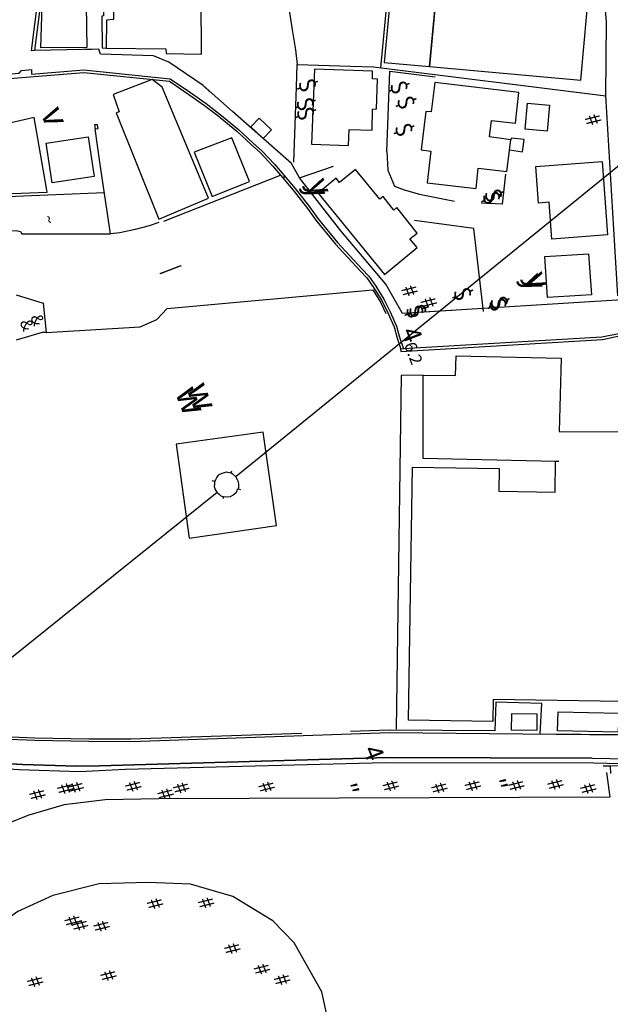
# Model space of a CAD drawing. Extents: x -346413 to 703587, y -334637 to 407863.
# Drawn here: x -164323 to -92439, y 227319 to 347270 of the extents above; entities that cross this region are included whole.
import ezdxf

# ---------------------------------------------------------------- set-up
doc = ezdxf.new("R2010")
doc.units = 0
doc.header["$LTSCALE"] = 1000
doc.layers.add('99_資料10（下図）', color=252, linetype='Continuous', lineweight=25)
doc.styles.add('STYLE1', font='arial.ttf')
doc.styles.add('YOKO２', font='monotxt', dxfattribs={"bigfont": 'bigfont'})

msp = doc.modelspace()

# ---------------------------------------------------------------- linework, layer by layer
at = {"layer": '99_資料10（下図）', "linetype": 'Continuous'}
for points in [[(-138422, 336088), (-142006, 339249), (-146189, 342077), (-148037, 342863), (-154471, 343064), (-154702, 343667), (-162489, 343510), (-160505, 359061), (-93594, 353296)], [(-138422, 336088), (-142006, 339249), (-146189, 342077), (-148037, 342863), (-154471, 343064), (-154702, 343667), (-162489, 343510), (-160505, 359061), (-93594, 353296)], [(-133656, 356701), (-132097, 351161), (-131558, 348676), (-131169, 346049), (-130736, 343609), (-130553, 341830)], [(-62003, 353406), (-137984, 291602)], [(-62003, 353406), (-137984, 291602)], [(-120349, 341396), (-119239, 353378)], [(-91527, 313613), (-92981, 337990), (-92885, 347053), (-93464, 353290)], [(-162897, 343460), (-162066, 349918)], [(-152891, 350078), (-154103, 350040), (-154127, 347732), (-154332, 347709), (-154281, 343828), (-153793, 343802)], [(-162489, 343510), (-162897, 343460)], [(-157036, 343625), (-157822, 343593)], [(-141184, 338524), (-141184, 338497), (-142006, 339249), (-146189, 342077), (-148037, 342863), (-154471, 343064), (-154702, 343667), (-156389, 343609)], [(-215907, 337016), (-213200, 335950), (-207506, 335307), (-206628, 335802), (-196037, 337146), (-185390, 339311), (-184204, 338592), (-156501, 340840), (-146099, 339762), (-143725, 338162), (-141819, 336813), (-140060, 335459)], [(-215907, 337016), (-213200, 335950), (-207506, 335307), (-206628, 335802), (-196037, 337146), (-185390, 339311), (-184204, 338592), (-156501, 340840), (-146099, 339762), (-143725, 338162), (-141819, 336813), (-140060, 335459)], [(-184400, 339102), (-164372, 340758), (-164116, 341070), (-162892, 341219), (-162881, 340634), (-156515, 341155), (-146002, 340065), (-143545, 338393), (-141637, 337041), (-139744, 335581)], [(-130648, 339072), (-130553, 341830)], [(-130553, 341830), (-124050, 341605)], [(-124050, 341605), (-121244, 341507), (-92981, 337990)], [(-119648, 331227), (-119282, 340979), (-113743, 340328)], [(-130953, 329929), (-130648, 339072)], [(-53232, 330556), (-53257, 328675), (-53215, 325650), (-53209, 323409), (-53176, 321230), (-55525, 320115), (-58412, 319434), (-65105, 316972), (-68491, 315779), (-71374, 314941), (-75209, 313948), (-77103, 313596), (-84098, 313312), (-89051, 313282), (-117721, 311461), (-119744, 315063), (-125226, 321554), (-130266, 328005), (-131260, 329760), (-138422, 336088)], [(-53232, 330556), (-53257, 328675), (-53215, 325650), (-53209, 323409), (-53176, 321230), (-55525, 320115), (-58412, 319434), (-65105, 316972), (-68491, 315779), (-71374, 314941), (-75209, 313948), (-77103, 313596), (-84098, 313312), (-89051, 313282), (-117721, 311461), (-119744, 315063), (-125226, 321554), (-130266, 328005), (-131260, 329760), (-138422, 336088)], [(-140060, 335459), (-139920, 335351), (-137888, 333674), (-136145, 332049), (-135011, 331041), (-133552, 329465), (-132586, 328341), (-131019, 326486), (-129310, 324258), (-128282, 322837), (-125879, 319915), (-122880, 316688), (-122066, 315825), (-121242, 314646), (-120254, 313052), (-119526, 311567), (-118754, 309834), (-118391, 308478), (-118030, 307391), (-117925, 306842), (-93390, 308306), (-88903, 309281)], [(-140060, 335459), (-139920, 335351), (-137888, 333674), (-136145, 332049), (-135011, 331041), (-133552, 329465), (-132586, 328341), (-131019, 326486), (-129310, 324258), (-128282, 322837), (-125879, 319915), (-122880, 316688), (-122066, 315825), (-121242, 314646), (-120254, 313052), (-119526, 311567), (-118754, 309834), (-118391, 308478), (-118030, 307391), (-117925, 306842), (-93390, 308306), (-88903, 309281)], [(-139744, 335581), (-137712, 333904), (-135964, 332277), (-134831, 331272), (-133308, 329665), (-132142, 328297)], [(-154551, 329897), (-155152, 333989)], [(-104714, 331406), (-103125, 331161), (-102906, 332685), (-104508, 332818), (-104548, 332644)], [(-119648, 331227), (-119513, 328929), (-118718, 326991), (-117528, 326538), (-115677, 326023), (-111392, 325156)], [(-119648, 331227), (-119513, 328929), (-118718, 326991), (-117528, 326538), (-115677, 326023), (-111392, 325156)], [(-147395, 322549), (-148579, 322150), (-150277, 321712), (-152153, 321312), (-153284, 321198), (-154551, 329897)], [(-111753, 311834), (-117721, 311461), (-119744, 315063), (-125226, 321554), (-130266, 328005), (-126116, 329436)], [(-146774, 322736), (-132586, 328341)], [(-146774, 322736), (-132586, 328341)], [(-132142, 328297), (-132204, 327902)], [(-132142, 328297), (-130776, 326686), (-129067, 324458), (-128038, 323038), (-125635, 320115), (-122636, 316888), (-121822, 316026), (-120981, 314802), (-119992, 313204), (-119247, 311674), (-118475, 309942), (-118112, 308586), (-117620, 307161), (-117607, 307126)], [(-105181, 328450), (-105601, 324815), (-108144, 324907)], [(-105181, 328450), (-105601, 324815), (-108144, 324907)], [(-167037, 321545), (-167035, 321611), (-166862, 325687), (-154015, 326213)], [(-107865, 311733), (-109065, 321815), (-116266, 322795)], [(-176072, 321636), (-167035, 321611), (-166954, 321611), (-166399, 321555), (-164771, 321581), (-164751, 321581), (-164246, 321455), (-164065, 321183)], [(-164065, 321183), (-153284, 321198)], [(-161101, 309178), (-149647, 309855), (-147617, 310730), (-146383, 312101), (-121336, 314345)], [(-121336, 314345), (-120425, 312844), (-119750, 311458)], [(-164762, 313743), (-161479, 312736), (-161101, 309178)], [(-88930, 309484), (-93449, 308604)], [(-161101, 309178), (-161579, 309144), (-164755, 308227)], [(-93449, 308604), (-117620, 307161), (-117984, 307140)], [(-115210, 303981), (-117897, 303913), (-118506, 260833)], [(-133066, 285669), (-134702, 297018), (-145295, 295567)], [(-145295, 295567), (-143715, 284119)], [(-98690, 293434), (-99102, 293444)], [(-98690, 293434), (-99102, 293444)], [(-138597, 292012), (-138511, 292299)], [(-140604, 291002), (-140889, 291090)], [(-140256, 289675), (-140269, 289664), (-184193, 254397)], [(-140256, 289675), (-140269, 289664), (-184193, 254397)], [(-139519, 289194), (-139617, 288912)], [(-137742, 290123), (-137457, 290035)], [(-143715, 284119), (-133066, 285669)], [(-100791, 263978), (-106361, 264131), (-106482, 260623), (-119334, 260700), (-124052, 260540)], [(-90937, 264043), (-91085, 260138), (-100966, 260224), (-100791, 263978)], [(-94989, 260167), (-119330, 260401), (-150790, 259303), (-155916, 259335), (-162491, 259438), (-166597, 259637)], [(-94989, 260167), (-119330, 260401), (-150790, 259303), (-155916, 259335), (-162491, 259438), (-166597, 259637)], [(-129985, 260329), (-150794, 259603), (-155912, 259634), (-162482, 259737), (-166299, 259922)], [(-86528, 260104), (-94989, 260167)], [(-86528, 260104), (-94989, 260167)], [(-94640, 257311), (-119470, 257391), (-154616, 256361), (-157361, 256311), (-163979, 256526), (-185501, 257804)], [(-94640, 257311), (-119470, 257391), (-154616, 256361), (-157361, 256311), (-163979, 256526), (-185501, 257804)], [(-185501, 257804), (-163979, 256526), (-157361, 256311), (-154616, 256361), (-119470, 257391), (-94640, 257311)], [(-185501, 257804), (-163979, 256526), (-157361, 256311), (-154616, 256361), (-119470, 257391), (-94640, 257311)], [(-94452, 256687), (-119831, 256719), (-151504, 255911), (-154644, 255744), (-157038, 255658), (-164396, 255887), (-185272, 257208)], [(-94452, 256687), (-119831, 256719), (-151504, 255911), (-154644, 255744), (-157038, 255658), (-164396, 255887), (-185272, 257208)], [(-94640, 257311), (-51823, 256497), (-51318, 256853), (-49971, 242217)], [(-94640, 257311), (-51823, 256497), (-51318, 256853), (-49971, 242217)], [(-94640, 257311), (-51823, 256497)], [(-94640, 257311), (-51823, 256497)], [(-51772, 255397), (-57869, 255833), (-62679, 256123), (-68962, 256219), (-76397, 256248), (-94452, 256687)], [(-51772, 255397), (-57869, 255833), (-62679, 256123), (-68962, 256219), (-76397, 256248), (-94452, 256687)], [(-92451, 256336), (-93302, 256329)], [(-92451, 256336), (-93302, 256329)], [(-92891, 255548), (-92501, 252536)], [(-92891, 255548), (-92501, 252536)], [(-90432, 256363), (-92451, 256336)], [(-92451, 256336), (-92425, 255435)], [(-92501, 252536), (-147388, 252354), (-153931, 252217), (-158908, 251606), (-163215, 250362), (-168757, 248150), (-172774, 245617), (-175571, 243689), (-178228, 241797), (-180861, 241043), (-184355, 241598), (-186948, 242568), (-189951, 244559), (-192658, 245913), (-195433, 246117)], [(-92501, 252536), (-147388, 252354), (-153931, 252217), (-158908, 251606), (-163215, 250362), (-168757, 248150), (-172774, 245617), (-175571, 243689), (-178228, 241797), (-180861, 241043), (-184355, 241598), (-186948, 242568), (-189951, 244559), (-192658, 245913), (-195433, 246117)], [(-126639, 224743), (-127535, 228858), (-130907, 234792), (-133497, 237489), (-138367, 240472), (-143549, 241952), (-148709, 242175), (-154670, 241989), (-160298, 240580), (-164568, 238617), (-168945, 235552), (-171974, 233159), (-174490, 229699), (-176484, 226080)], [(-126639, 224743), (-127535, 228858), (-130907, 234792), (-133497, 237489), (-138367, 240472), (-143549, 241952), (-148709, 242175), (-154670, 241989), (-160298, 240580), (-164568, 238617), (-168945, 235552), (-171974, 233159), (-174490, 229699), (-176484, 226080)]]:
    msp.add_lwpolyline(points, dxfattribs=at)
for points in [[(-142281, 356658), (-151243, 356635), (-151232, 350074), (-152891, 350078), (-152893, 347300), (-153771, 347228), (-153793, 343802), (-146543, 343701), (-146489, 343137), (-142194, 343077)], [(-142281, 356658), (-151243, 356635), (-151232, 350074), (-152891, 350078), (-152893, 347300), (-153771, 347228), (-153793, 343802), (-146543, 343701), (-146489, 343137), (-142194, 343077)], [(-94943, 352137), (-113306, 353790), (-114430, 341560), (-96021, 339920)], [(-94943, 352137), (-113306, 353790), (-114430, 341560), (-96021, 339920)], [(-113478, 351923), (-118999, 352430), (-119950, 342067), (-114430, 341560)], [(-113478, 351923), (-118999, 352430), (-119950, 342067), (-114430, 341560)], [(-161755, 343861), (-161583, 348945), (-156243, 349035), (-156168, 343896)], [(-161755, 343861), (-161583, 348945), (-156243, 349035), (-156168, 343896)], [(-120783, 340027), (-121387, 340064), (-121362, 340979), (-128461, 341244), (-128794, 332094), (-124303, 331947), (-124202, 333909), (-121437, 333795), (-121364, 336386), (-120890, 336410)], [(-120783, 340027), (-121387, 340064), (-121362, 340979), (-128461, 341244), (-128794, 332094), (-124303, 331947), (-124202, 333909), (-121437, 333795), (-121364, 336386), (-120890, 336410)], [(-141328, 325519), (-146997, 339042), (-148207, 339966), (-152954, 338144), (-152199, 336033), (-152588, 335934), (-147400, 322974)], [(-141328, 325519), (-146997, 339042), (-148207, 339966), (-152954, 338144), (-152199, 336033), (-152588, 335934), (-147400, 322974)], [(-103559, 338415), (-113790, 339614), (-114229, 336028), (-114894, 336093), (-115441, 331397), (-114270, 331262), (-114712, 327405), (-108778, 326693), (-108511, 329201), (-105035, 328771), (-104548, 332644), (-107135, 332984), (-106892, 335000), (-103990, 334674)], [(-103559, 338415), (-113790, 339614), (-114229, 336028), (-114894, 336093), (-115441, 331397), (-114270, 331262), (-114712, 327405), (-108778, 326693), (-108511, 329201), (-105035, 328771), (-104548, 332644), (-107135, 332984), (-106892, 335000), (-103990, 334674)], [(-162566, 335364), (-171736, 333232), (-175231, 332745), (-175582, 336720), (-172988, 336917), (-173158, 339308), (-183076, 338435), (-182536, 332021), (-180946, 326066), (-171483, 326174), (-171513, 325842), (-160990, 326250), (-161034, 326498)], [(-162566, 335364), (-171736, 333232), (-175231, 332745), (-175582, 336720), (-172988, 336917), (-173158, 339308), (-183076, 338435), (-182536, 332021), (-180946, 326066), (-171483, 326174), (-171513, 325842), (-160990, 326250), (-161034, 326498)], [(-102796, 333921), (-102514, 337100), (-99841, 336863), (-100123, 333684)], [(-102796, 333921), (-102514, 337100), (-99841, 336863), (-100123, 333684)], [(-136190, 334231), (-135178, 335292), (-133661, 333846), (-134675, 332784)], [(-136190, 334231), (-135178, 335292), (-133661, 333846), (-134675, 332784)], [(-154857, 334478), (-155221, 334445), (-155152, 333989), (-154789, 334022)], [(-160388, 327393), (-161115, 332239), (-155991, 333008), (-155264, 328162)], [(-160388, 327393), (-161115, 332239), (-155991, 333008), (-155264, 328162)], [(-136337, 327541), (-138486, 332860), (-143108, 331136), (-140881, 325746)], [(-136337, 327541), (-138486, 332860), (-143108, 331136), (-140881, 325746)], [(-99541, 320529), (-99880, 325026), (-101181, 324927), (-101519, 329396), (-93440, 330007), (-92763, 321042)], [(-99541, 320529), (-99880, 325026), (-101181, 324927), (-101519, 329396), (-93440, 330007), (-92763, 321042)], [(-115935, 321276), (-118410, 324384), (-118777, 324085), (-120095, 325715), (-120506, 325395), (-123449, 329020), (-125397, 327418), (-125814, 327950), (-128006, 326147), (-119924, 316220), (-115953, 319509), (-116834, 320559)], [(-115935, 321276), (-118410, 324384), (-118777, 324085), (-120095, 325715), (-120506, 325395), (-123449, 329020), (-125397, 327418), (-125814, 327950), (-128006, 326147), (-119924, 316220), (-115953, 319509), (-116834, 320559)], [(-100067, 313420), (-100396, 318410), (-95072, 318760), (-94743, 313770)], [(-100067, 313420), (-100396, 318410), (-95072, 318760), (-94743, 313770)], [(-99102, 293444), (-115216, 293816), (-115210, 303981), (-111261, 303905), (-111205, 306322), (-98400, 306027), (-98663, 297114), (-89567, 297048), (-89593, 293446), (-89621, 289644), (-90645, 289586), (-90751, 283132), (-91063, 264189), (-106705, 264446), (-106749, 261759), (-117012, 261928), (-116504, 292751), (-105977, 292578), (-106022, 289839), (-99129, 289712)], [(-99102, 293444), (-115216, 293816), (-115210, 303981), (-111261, 303905), (-111205, 306322), (-98400, 306027), (-98663, 297114), (-89567, 297048), (-89593, 293446), (-89621, 289644), (-90645, 289586), (-90751, 283132), (-91063, 264189), (-106705, 264446), (-106749, 261759), (-117012, 261928), (-116504, 292751), (-105977, 292578), (-106022, 289839), (-99129, 289712)], [(-137678, 290972), (-137805, 291222), (-138003, 291595), (-138388, 291908), (-138590, 292010), (-138597, 292012), (-138997, 292102), (-139200, 292152), (-139563, 292042), (-139720, 291982), (-140149, 291766), (-140329, 291535), (-140490, 291208), (-140604, 291002), (-140619, 290676), (-140671, 290421), (-140518, 290023), (-140428, 289844), (-140269, 289664), (-140202, 289589), (-140063, 289450), (-139824, 289251), (-139519, 289194), (-139171, 289130), (-138677, 289179), (-138398, 289341), (-138155, 289542), (-137944, 289695), (-137854, 289871), (-137841, 289982), (-137765, 290063), (-137742, 290123), (-137669, 290313), (-137665, 290635)], [(-101321, 262684), (-104475, 262707), (-104489, 260750), (-101335, 260727)], [(-101321, 262684), (-104475, 262707), (-104489, 260750), (-101335, 260727)], [(-98855, 260654), (-98799, 262951), (-91416, 262769), (-91472, 260473)]]:
    msp.add_lwpolyline(points, close=True, dxfattribs=at)

# ---------------------------------------------------------------- texts
at = {"layer": '99_資料10（下図）', "linetype": 'Continuous', "rotation": 291, "line_spacing_factor": 0.6}
for s, insert, char_height, width, attachment_point, style in [('\\A1;\\W1.0000;\\Q0.0000;\\T1.00;$', (-129542, 340031), 2049.73, 5124.32, 4, 'YOKO２'), ('\\A1;\\W1.0000;\\Q0.0000;\\T1.00;$', (-118391, 339770), 2049.73, 5124.32, 4, 'YOKO２'), ('\\A1;\\W1.0000;\\Q0.0000;\\T1.00;$', (-129806, 337734), 2049.73, 5124.32, 4, 'YOKO２'), ('\\A1;\\W1.0000;\\Q0.0000;\\T1.00;$', (-117546, 337929), 2049.73, 5124.32, 4, 'YOKO２'), ('\\A1;\\W1.0000;\\Q0.0000;\\T1.00;v', (-160391, 336529), 3074.59, 7686.48, 4, 'YOKO２'), ('\\A1;\\W1.0000;\\Q0.0000;\\T1.00;$', (-129767, 336578), 2049.73, 5124.32, 4, 'YOKO２'), ('\\A1;\\W1.0000;\\Q0.0000;\\T1.00;#', (-94777, 335745), 1844.75, 4611.89, 4, 'YOKO２'), ('\\A1;\\W1.0000;\\Q0.0000;\\T1.00;$', (-117797, 334607), 2049.73, 5124.32, 4, 'YOKO２'), ('\\A1;\\W1.0000;\\Q0.0000;\\T1.00;y', (-128383, 327553), 2664.64, 6661.61, 4, 'YOKO２'), ('\\A1;\\W1.0000;\\Q0.0000;\\T1.00;y', (-127993, 327866), 2664.64, 6661.61, 4, 'YOKO２'), ('\\A1;\\W1.0000;\\Q0.0000;\\T1.00;$', (-107137, 326311), 2049.73, 5124.32, 4, 'YOKO２'), ('\\A1;\\W1.0000;\\Q0.0000;\\T1.00;$', (-106891, 326608), 2049.73, 5124.32, 4, 'YOKO２'), ('\\A1;\\W1.0000;\\Q0.0000;\\T1.00;~', (-160942, 323440), 1434.81, 3587.02, 4, 'YOKO２'), ('\\A1;\\W1.0000;\\Q0.0000;\\T1.00;|', (-145884, 317212), 1844.75, 4611.89, 4, 'YOKO２'), ('\\A1;\\W1.0000;\\Q0.0000;\\T1.00;y', (-101914, 316263), 2664.64, 6661.61, 4, 'YOKO２'), ('\\A1;\\W1.0000;\\Q0.0000;\\T1.00;y', (-101431, 316471), 2664.64, 6661.61, 4, 'YOKO２'), ('\\A1;\\W1.0000;\\Q0.0000;\\T1.00;#', (-117117, 314897), 1844.75, 4611.89, 4, 'YOKO２'), ('\\A1;\\W1.0000;\\Q0.0000;\\T1.00;$', (-110652, 314602), 2049.73, 5124.32, 4, 'YOKO２'), ('\\A1;\\W1.0000;\\Q0.0000;\\T1.00;#', (-114762, 313460), 1844.75, 4611.89, 4, 'YOKO２'), ('\\A1;\\W1.0000;\\Q0.0000;\\T1.00;$', (-106362, 313310), 2049.73, 5124.32, 4, 'YOKO２'), ('\\A1;\\W1.0000;\\Q0.0000;\\T1.00;$', (-106206, 313552), 2049.73, 5124.32, 4, 'YOKO２'), ('\\A1;\\W1.0000;\\Q0.0000;\\T1.00;$', (-116475, 312472), 2049.73, 5124.32, 4, 'YOKO２'), ('\\A1;\\W1.0000;\\Q0.0000;\\T1.00;$', (-116112, 312557), 2049.73, 5124.32, 4, 'YOKO２'), ('\\A1;\\W1.0000;\\Q0.0000;\\T1.00;&', (-163675, 310708), 1434.81, 3587.02, 4, 'YOKO２'), ('\\A1;\\W1.0000;\\Q0.0000;\\T1.00;&', (-162379, 311326), 1434.81, 3587.02, 4, 'YOKO２'), ('\\A1;\\W1.0000;\\Q0.0000;\\T1.00;4', (-116886, 309697), 2254.7, 5636.75, 4, 'YOKO２'), ('\\A1;\\W1.0000;\\Q0.0000;\\T1.00;6.2', (-117574, 307662), 1454.47, 5708.78, 7, 'STYLE1'), ('\\A1;\\W1.0000;\\Q0.0000;\\T1.00;w', (-144030, 302469), 3074.59, 7686.48, 4, 'YOKO２'), ('\\A1;\\W1.0000;\\Q0.0000;\\T1.00;w', (-142676, 302971), 3074.59, 7686.48, 4, 'YOKO２'), ('\\A1;\\W1.0000;\\Q0.0000;\\T1.00;4', (-121527, 258746), 2254.7, 5636.75, 4, 'YOKO２'), ('\\A1;\\W1.0000;\\Q0.0000;\\T1.00;#', (-157751, 254403), 1844.75, 4611.89, 4, 'YOKO２'), ('\\A1;\\W1.0000;\\Q0.0000;\\T1.00;#', (-150738, 254529), 1844.75, 4611.89, 4, 'YOKO２'), ('\\A1;\\W1.0000;\\Q0.0000;\\T1.00;#', (-144903, 254330), 1844.75, 4611.89, 4, 'YOKO２'), ('\\A1;\\W1.0000;\\Q0.0000;\\T1.00;#', (-134501, 254453), 1844.75, 4611.89, 4, 'YOKO２'), ('\\A1;\\W1.0000;\\Q0.0000;\\T1.00;#', (-119392, 254591), 1844.75, 4611.89, 4, 'YOKO２'), ('\\A1;\\W1.0000;\\Q0.0000;\\T1.00;#', (-113476, 254334), 1844.75, 4611.89, 4, 'YOKO２'), ('\\A1;\\W1.0000;\\Q0.0000;\\T1.00;#', (-109418, 254603), 1844.75, 4611.89, 4, 'YOKO２'), ('\\A1;\\W1.0000;\\Q0.0000;\\T1.00;″', (-106484, 254667), 2254.7, 5636.75, 4, 'YOKO２'), ('\\A1;\\W1.0000;\\Q0.0000;\\T1.00;#', (-104105, 254631), 1844.75, 4611.89, 4, 'YOKO２'), ('\\A1;\\W1.0000;\\Q0.0000;\\T1.00;#', (-99353, 254757), 1844.75, 4611.89, 4, 'YOKO２'), ('\\A1;\\W1.0000;\\Q0.0000;\\T1.00;#', (-162409, 253525), 1844.75, 4611.89, 4, 'YOKO２'), ('\\A1;\\W1.0000;\\Q0.0000;\\T1.00;#', (-159011, 254255), 1844.75, 4611.89, 4, 'YOKO２'), ('\\A1;\\W1.0000;\\Q0.0000;\\T1.00;#', (-146806, 253612), 1844.75, 4611.89, 4, 'YOKO２'), ('\\A1;\\W1.0000;\\Q0.0000;\\T1.00;″', (-124570, 254122), 2254.7, 5636.75, 4, 'YOKO２'), ('\\A1;\\W1.0000;\\Q0.0000;\\T1.00;#', (-95342, 254259), 1844.75, 4611.89, 4, 'YOKO２'), ('\\A1;\\W1.0000;\\Q0.0000;\\T1.00;#', (-148089, 240238), 1844.75, 4611.89, 4, 'YOKO２'), ('\\A1;\\W1.0000;\\Q0.0000;\\T1.00;#', (-141870, 240336), 1844.75, 4611.89, 4, 'YOKO２'), ('\\A1;\\W1.0000;\\Q0.0000;\\T1.00;#', (-158112, 238143), 1844.75, 4611.89, 4, 'YOKO２'), ('\\A1;\\W1.0000;\\Q0.0000;\\T1.00;#', (-157218, 237610), 1844.75, 4611.89, 4, 'YOKO２'), ('\\A1;\\W1.0000;\\Q0.0000;\\T1.00;#', (-154598, 237486), 1844.75, 4611.89, 4, 'YOKO２'), ('\\A1;\\W1.0000;\\Q0.0000;\\T1.00;#', (-138675, 234762), 1844.75, 4611.89, 4, 'YOKO２'), ('\\A1;\\W1.0000;\\Q0.0000;\\T1.00;#', (-135083, 232258), 1844.75, 4611.89, 4, 'YOKO２'), ('\\A1;\\W1.0000;\\Q0.0000;\\T1.00;#', (-162684, 230727), 1844.75, 4611.89, 4, 'YOKO２'), ('\\A1;\\W1.0000;\\Q0.0000;\\T1.00;#', (-153752, 231472), 1844.75, 4611.89, 4, 'YOKO２'), ('\\A1;\\W1.0000;\\Q0.0000;\\T1.00;#', (-132622, 230975), 1844.75, 4611.89, 4, 'YOKO２')]:
    msp.add_mtext(s, dxfattribs=dict(at, insert=insert, char_height=char_height, width=width, attachment_point=attachment_point, style=style))

doc.saveas('drawing.dxf')
